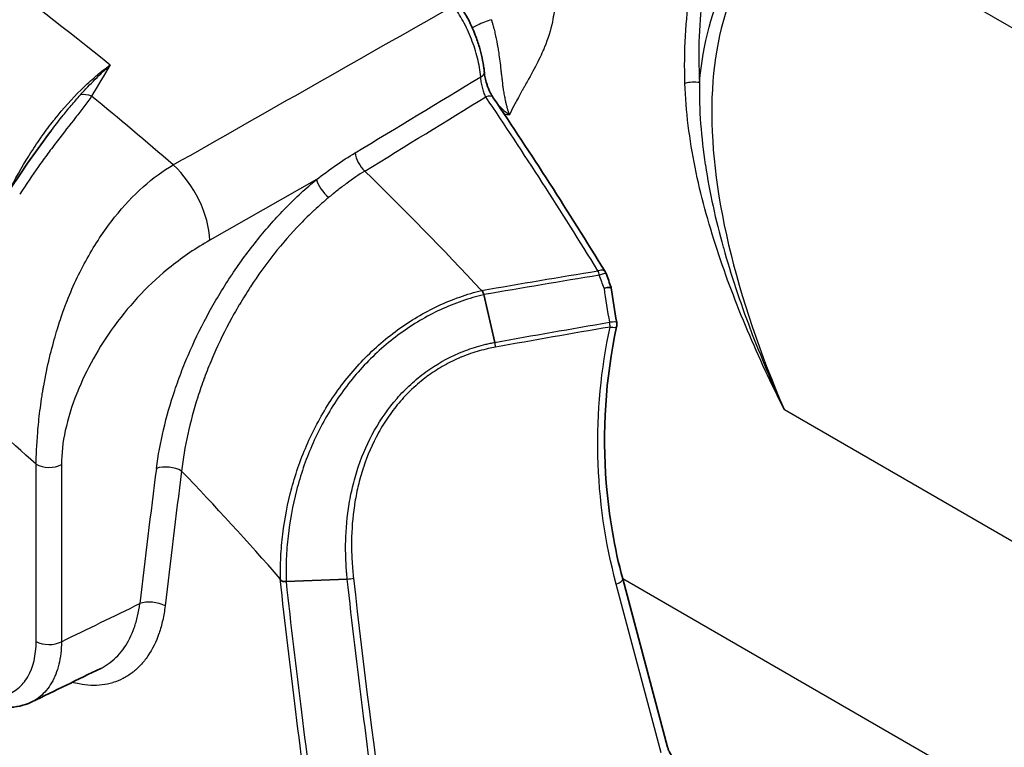
# Model space of a CAD drawing. Units: millimetres. Extents: x 43 to 6782, y 24 to 2272.
# Drawn here: x 803 to 844, y 442 to 473 of the extents above; entities that cross this region are included whole.
import ezdxf

# ---------------------------------------------------------------- set-up
doc = ezdxf.new("R2010")
doc.units = ezdxf.units.MM
doc.header["$LTSCALE"] = 3
doc.layers.add('Visible (ISO)', color=7, linetype='Continuous', lineweight=35)
doc.layers.add('Visible Narrow (ISO)', color=7, linetype='Continuous', lineweight=25)

msp = doc.modelspace()

# ---------------------------------------------------------------- linework, layer by layer
at = {"layer": 'Visible (ISO)'}
for p, q in [((815.233, 464.333), (815.233, 464.333)), ((822.574, 461.068), (822.574, 461.068)), ((822.574, 461.068), (823.037, 459.078)), ((818.117, 455.581), (818.117, 455.581)), ((814.327, 449.093), (816.879, 449.2)), ((828.373, 449.21), (830.247, 442.181))]:
    msp.add_line(p, q, dxfattribs=at)
for centre, start, end in [((827.251, 461.79), 20.3707, 31.5903), ((827.674, 459.825), 347.7925, 10.156)]:
    msp.add_arc(centre, 0.457, start, end, dxfattribs=at)
for points, knots in [([(821.609, 473.073), (821.774, 472.839), (821.93, 472.565), (822.097, 472.204), (822.128, 472.133), (822.18, 472.007), (822.202, 471.953), (822.287, 471.733), (822.344, 471.564), (822.479, 471.101), (822.543, 470.801), (822.588, 470.457), (822.595, 470.395), (822.6, 470.334)], [0, 0, 0, 0, 0.1650148, 0.1650148, 0.2043268, 0.2043268, 0.2338003, 0.2338003, 0.3225664, 0.3225664, 0.4755399, 0.4755399, 0.5090888, 0.5090888, 0.5090888, 0.5090888]), ([(822.6, 470.334), (822.606, 470.267), (822.617, 470.193), (822.65, 470.035), (822.672, 469.948), (822.714, 469.817), (822.731, 469.77), (822.753, 469.713), (822.757, 469.701), (822.765, 469.681), (822.768, 469.673), (822.782, 469.639), (822.793, 469.614), (822.838, 469.514), (822.875, 469.443), (822.931, 469.347), (822.95, 469.316), (822.97, 469.287)], [0, 0, 0, 0, 0.0404012, 0.0404012, 0.0848018, 0.0848018, 0.1094356, 0.1094356, 0.1156673, 0.1156673, 0.1203407, 0.1203407, 0.1343726, 0.1343726, 0.1768182, 0.1768182, 0.1986529, 0.1986529, 0.1986529, 0.1986529]), ([(822.574, 461.068), (822.565, 461.102), (822.555, 461.135), (822.543, 461.166), (822.537, 461.182), (822.531, 461.197), (822.523, 461.212), (822.52, 461.219), (822.516, 461.226), (822.511, 461.233), (822.506, 461.24), (822.498, 461.245), (822.489, 461.245)], [0, 0, 0, 0, 0.0001766461, 0.0001766461, 0.0001766461, 0.0002649691, 0.0002649691, 0.0002649691, 0.0003091306, 0.0003091306, 0.0003091306, 0.0003532922, 0.0003532922, 0.0003532922, 0.0003532922]), ([(827.898, 461.359), (827.898, 461.362), (827.896, 461.364), (827.881, 461.37), (827.863, 461.372), (827.808, 461.37), (827.771, 461.367), (827.689, 461.355), (827.647, 461.347), (827.6, 461.338), (827.599, 461.338), (827.598, 461.338)], [0.01423663, 0.01423663, 0.01423663, 0.01423663, 0.02700936, 0.02700936, 0.05394912, 0.05394912, 0.0824982, 0.0824982, 0.10735376, 0.10735376, 0.10797881, 0.10797881, 0.10797881, 0.10797881]), ([(828.121, 459.728), (827.653, 457.566), (827.514, 455.337), (827.796, 451.839), (828.029, 450.5), (828.373, 449.21)], [0, 0, 0, 0, 1.122231, 1.122231, 1.835045, 1.835045, 1.835045, 1.835045]), ([(814.325, 449.093), (814.278, 449.094), (814.233, 449.097), (814.19, 449.105), (814.169, 449.108), (814.149, 449.113), (814.13, 449.121), (814.12, 449.126), (814.111, 449.131), (814.103, 449.14), (814.096, 449.149), (814.092, 449.161), (814.089, 449.172)], [0, 0, 0, 0, 0.0002392261, 0.0002392261, 0.0002392261, 0.0003588391, 0.0003588391, 0.0003588391, 0.0004186457, 0.0004186457, 0.0004186457, 0.0004784522, 0.0004784522, 0.0004784522, 0.0004784522]), ([(803.686, 444.064), (803.388, 443.923), (803.051, 443.85), (802.365, 443.837), (802.007, 443.899), (801.224, 444.154), (800.791, 444.379), (800.175, 444.815), (799.975, 444.976), (799.782, 445.152)], [0, 0, 0, 0, 0.225402, 0.225402, 0.458478, 0.458478, 0.7428965, 0.7428965, 0.8826583, 0.8826583, 0.8826583, 0.8826583]), ([(830.247, 442.181), (830.257, 442.145), (830.271, 442.105), (830.292, 442.055), (830.296, 442.045), (830.303, 442.03), (830.305, 442.026), (830.308, 442.019), (830.309, 442.016), (830.315, 442.004), (830.32, 441.995), (830.338, 441.959), (830.353, 441.933), (830.399, 441.858), (830.433, 441.812), (830.505, 441.726), (830.544, 441.687), (830.594, 441.643), (830.607, 441.633), (830.62, 441.624)], [0, 0, 0, 0, 0.021962, 0.021962, 0.0279326, 0.0279326, 0.0301702, 0.0301702, 0.0318484, 0.0318484, 0.0368849, 0.0368849, 0.0520437, 0.0520437, 0.0807613, 0.0807613, 0.1111969, 0.1111969, 0.1215677, 0.1215677, 0.1215677, 0.1215677])]:
    msp.add_open_spline(points, degree=3, knots=knots, dxfattribs=at)
for points in [[(822.97, 469.287), (824.546, 466.949), (826.105, 464.526), (827.64, 462.03)], [(802.779, 465.41), (803.343, 466.3), (803.953, 467.151), (804.514, 467.901)], [(804.514, 467.901), (804.514, 467.902), (804.515, 467.902), (804.515, 467.902)], [(827.679, 461.949), (827.752, 461.753), (827.825, 461.556), (827.898, 461.36)], [(827.898, 461.359), (827.962, 460.873), (828.037, 460.388), (828.124, 459.905)], [(814.327, 449.093), (814.326, 449.093), (814.326, 449.093), (814.325, 449.093)], [(806.592, 445.476), (805.634, 445.009), (804.676, 444.543), (803.718, 444.077)], [(806.592, 445.476), (806.592, 445.476), (806.593, 445.476), (806.593, 445.476)], [(803.717, 444.079), (803.707, 444.073), (803.697, 444.068), (803.686, 444.064)]]:
    msp.add_open_spline(points, degree=3, dxfattribs=at)
at = {"layer": 'Visible Narrow (ISO)'}
for p, q in [((835.95, 477.216), (960.206, 405.477)), ((815.59, 465.868), (811.14, 463.337)), ((815.59, 465.868), (815.591, 465.869)), ((815.168, 464.269), (815.168, 464.269)), ((806.707, 463.675), (806.717, 463.68)), ((806.206, 462.888), (806.2, 462.884)), ((822.489, 461.245), (822.48, 461.245)), ((811.66, 459.325), (811.66, 459.325)), ((811.486, 458.96), (811.486, 458.96)), ((810.729, 457.068), (810.729, 457.068)), ((816.641, 456.961), (816.641, 456.961)), ((810.482, 456.275), (810.482, 456.276)), ((938.187, 396.757), (835.122, 456.261)), ((810.349, 455.782), (810.349, 455.782)), ((803.956, 455.273), (803.954, 455.272)), ((803.893, 446.598), (803.893, 453.989)), ((804.951, 453.978), (804.951, 446.587)), ((940.052, 384.733), (828.373, 449.21)), ((829.981, 441.955), (828.106, 448.983))]:
    msp.add_line(p, q, dxfattribs=at)
for centre, major_axis, ratio, start_param, end_param in [((790.176, 383.825), (60.293, -104.43), 0.57735, 2.157828, 2.285775), ((822.145, 470.294), (0.455, 0.041), 0.457641, 5.409436, 6.283195), ((831.299, 469.579), (-0.761, -0.037), 0.46213, 4.314436, 5.133746), ((806.117, 468.816), (-0.646, 0.404), 0.683586, 4.986165, 5.676334), ((788.829, 383.048), (60.26, -104.373), 0.57735, 2.109823, 2.150829), ((796.438, 456.053), (-64.334, -38.557), 0.03032, 1.887927, 1.972304), ((822.59, 469.032), (0.379, 0.256), 0.515868, 6.283184, 7.354577), ((809.692, 411.816), (39.105, -94.132), 0.378812, 1.970106, 2.062625), ((817.72, 466.714), (-0.398, 0.65), 0.520867, 0.854006, 2.06433), ((809.191, 464.544), (1.413, -2.484), 0.54094, 0.789488, 2.112963), ((816.11, 465.546), (-0.486, 0.587), 0.394343, 0.707329, 2.008251), ((827.251, 461.79), (-0.389, -0.24), 0.455562, 4.141403, 4.213375), ((827.251, 461.79), (-0.074, 0.451), 0.349408, 4.853444, 5.296453), ((827.251, 461.79), (0.389, 0.24), 0.455562, 0, 0.999811), ((827.251, 461.79), (-0.429, -0.159), 0.077186, 4.100338, 4.337206), ((827.251, 461.79), (0.429, 0.159), 0.077186, 0, 0.958745), ((853.955, 452.271), (-21.384, 25.624), 0.617947, 0.774744, 0.826344), ((827.674, 459.825), (0.45, 0.081), 0.144863, 0, 1.212388), ((827.674, 459.825), (-0.077, 0.451), 0.353113, 4.408939, 4.851225), ((827.674, 459.825), (0.447, -0.097), 0.167227, 5.150423, 6.283185), ((822.892, 458.985), (0.081, -0.45), 0.352424, 1.264257, 1.714456), ((782.329, 379.295), (-55.5, 96.129), 0.57735, 5.219474, 5.264922), ((804.432, 454.3), (0.762, 0), 0.57735, 3.926991, 5.462881), ((1063.394, 546.444), (185.389, 299.434), 0.597148, 2.219295, 2.237814), ((809.433, 453.497), (-0.756, 0.098), 0.48448, 3.995551, 5.531859), ((1063.913, 546.122), (-185.008, -298.773), 0.59719, 5.360928, 5.379447), ((816.966, 449.343), (0.454, 0.053), 0.296386, 4.485151, 5.07253), ((827.931, 449.092), (0.442, 0.118), 0.345066, 5.025877, 6.283185), ((808.74, 447.856), (-0.757, 0.087), 0.496235, 3.988505, 5.524719), ((804.432, 446.909), (0.762, 0), 0.57735, 3.926991, 5.462881)]:
    msp.add_ellipse(centre, major_axis=major_axis, ratio=ratio, start_param=start_param, end_param=end_param, dxfattribs=at)
for points, knots in [([(830.972, 469.885), (830.929, 471.235), (830.999, 472.523), (831.187, 473.721), (831.373, 474.905), (831.673, 476.001), (832.085, 476.987), (832.497, 477.974), (833.02, 478.852), (833.644, 479.607), (834.275, 480.371), (835.009, 481.01), (835.828, 481.518)], [5.6689225, 5.6689225, 5.6689225, 5.6689225, 5.8233906, 5.8233906, 5.8233906, 5.9760564, 5.9760564, 5.9760564, 6.128721, 6.128721, 6.128721, 6.2831853, 6.2831853, 6.2831853, 6.2831853]), ([(836.128, 481.247), (835.336, 480.755), (834.63, 480.136), (834.026, 479.394), (833.429, 478.66), (832.932, 477.807), (832.546, 476.846), (832.16, 475.885), (831.885, 474.817), (831.724, 473.662), (831.561, 472.493), (831.514, 471.236), (831.578, 469.917)], [0, 0, 0, 0, 0.1544643, 0.1544643, 0.1544643, 0.3071288, 0.3071288, 0.3071288, 0.4597946, 0.4597946, 0.4597946, 0.6142628, 0.6142628, 0.6142628, 0.6142628]), ([(831.578, 469.917), (831.726, 471.545), (832.11, 473.009), (832.726, 474.241), (833.416, 475.623), (834.399, 476.711), (835.612, 477.464)], [5.7864113, 5.7864113, 5.7864113, 5.7864113, 6.0206011, 6.0206011, 6.0206011, 6.2831853, 6.2831853, 6.2831853, 6.2831853]), ([(835.911, 477.193), (834.767, 476.482), (833.821, 475.441), (833.164, 474.078), (832.529, 472.759), (832.164, 471.139), (832.101, 469.287), (832.038, 467.434), (832.278, 465.351), (832.795, 463.149), (833.316, 460.927), (834.118, 458.588), (835.122, 456.261)], [0, 0, 0, 0, 0.267002, 0.267002, 0.267002, 0.525219, 0.525219, 0.525219, 0.783541, 0.783541, 0.783541, 1.044329, 1.044329, 1.044329, 1.044329]), ([(825.118, 474.968), (825.411, 474.492), (825.546, 473.938), (825.535, 473.294), (825.534, 473.254), (825.533, 473.213), (825.531, 473.172), (825.531, 473.162), (825.53, 473.154), (825.53, 473.146), (825.53, 473.137), (825.529, 473.129), (825.529, 473.121), (825.528, 473.104), (825.527, 473.087), (825.526, 473.07), (825.521, 473.002), (825.515, 472.934), (825.507, 472.866), (825.491, 472.73), (825.469, 472.592), (825.44, 472.454), (825.369, 472.106), (825.258, 471.751), (825.109, 471.388), (825.102, 471.369), (825.097, 471.359), (825.092, 471.346), (825.087, 471.333), (825.081, 471.32), (825.076, 471.307), (825.064, 471.281), (825.053, 471.254), (825.041, 471.227), (824.993, 471.119), (824.939, 471.004), (824.879, 470.881), (824.759, 470.637), (824.614, 470.364), (824.447, 470.062), (824.405, 469.986), (824.362, 469.909), (824.317, 469.83), (824.295, 469.79), (824.273, 469.75), (824.25, 469.71), (824.247, 469.705), (824.244, 469.699), (824.241, 469.694), (824.238, 469.689), (824.235, 469.683), (824.231, 469.677), (824.224, 469.664), (824.217, 469.652), (824.21, 469.639), (824.196, 469.615), (824.183, 469.591), (824.17, 469.568), (824.014, 469.29), (823.917, 469.108), (823.873, 469.025), (823.866, 469.012), (823.86, 469.001), (823.856, 468.992), (823.853, 468.988), (823.852, 468.985), (823.85, 468.982), (823.85, 468.981), (823.85, 468.981), (823.849, 468.98), (823.849, 468.979), (823.848, 468.977), (823.846, 468.973), (823.841, 468.964), (823.837, 468.955), (823.832, 468.946), (823.762, 468.805), (823.7, 468.68), (823.646, 468.571)], [0, 0, 0, 0, 0.2345304, 0.2345304, 0.2345304, 0.2491885, 0.2491885, 0.2491885, 0.252853, 0.252853, 0.252853, 0.2565176, 0.2565176, 0.2565176, 0.2638467, 0.2638467, 0.2638467, 0.293163, 0.293163, 0.293163, 0.3517955, 0.3517955, 0.3517955, 0.498377, 0.498377, 0.498377, 0.5057061, 0.5057061, 0.5057061, 0.5130352, 0.5130352, 0.5130352, 0.5276933, 0.5276933, 0.5276933, 0.5863259, 0.5863259, 0.5863259, 0.7035911, 0.7035911, 0.7035911, 0.7329074, 0.7329074, 0.7329074, 0.7475655, 0.7475655, 0.7475655, 0.7493978, 0.7493978, 0.7493978, 0.7512301, 0.7512301, 0.7512301, 0.7548946, 0.7548946, 0.7548946, 0.7622237, 0.7622237, 0.7622237, 0.8501726, 0.8501726, 0.8501726, 0.8648307, 0.8648307, 0.8648307, 0.8721598, 0.8721598, 0.8721598, 0.8739921, 0.8739921, 0.8739921, 0.8758243, 0.8758243, 0.8758243, 0.8794889, 0.8794889, 0.8794889, 0.9381215, 0.9381215, 0.9381215, 0.9381215]), ([(822.451, 470.16), (822.427, 470.409), (822.38, 470.673), (822.281, 471.069), (822.244, 471.202), (822.159, 471.468), (822.111, 471.602), (822.01, 471.862), (821.956, 471.989), (821.84, 472.238), (821.778, 472.362), (821.586, 472.714), (821.449, 472.927), (821.304, 473.118)], [0, 0, 0, 0, 0.001410453, 0.001410453, 0.00211568, 0.00211568, 0.002820906, 0.002820906, 0.003526133, 0.003526133, 0.004231359, 0.004231359, 0.005641782, 0.005641782, 0.005641782, 0.005641782]), ([(822.892, 472.541), (822.804, 472.513), (822.705, 472.479), (822.506, 472.401), (822.405, 472.358), (822.232, 472.277), (822.159, 472.239), (822.096, 472.204)], [0, 0, 0, 0, 0.25, 0.25, 0.5, 0.5, 0.7096719, 0.7096719, 0.7096719, 0.7096719]), ([(822.892, 472.541), (822.893, 472.538), (822.894, 472.535), (822.895, 472.533), (822.899, 472.52), (822.902, 472.508), (822.906, 472.496), (822.913, 472.471), (822.921, 472.447), (822.928, 472.422), (822.933, 472.406), (822.937, 472.39), (822.942, 472.373), (822.951, 472.34), (822.961, 472.307), (822.97, 472.274), (822.976, 472.251), (822.982, 472.227), (822.988, 472.204), (823.008, 472.128), (823.027, 472.053), (823.044, 471.977), (823.053, 471.938), (823.062, 471.9), (823.071, 471.861), (823.105, 471.704), (823.135, 471.545), (823.162, 471.386), (823.175, 471.312), (823.186, 471.238), (823.198, 471.163), (823.233, 470.928), (823.262, 470.691), (823.289, 470.454), (823.295, 470.398), (823.302, 470.343), (823.308, 470.287), (823.315, 470.224), (823.323, 470.161), (823.33, 470.099), (823.332, 470.077), (823.335, 470.056), (823.337, 470.035), (823.346, 469.952), (823.356, 469.871), (823.364, 469.787), (823.365, 469.776), (823.366, 469.766), (823.367, 469.755), (823.367, 469.751), (823.368, 469.747), (823.368, 469.743)], [-0.00000006, -0.00000006, -0.00000006, -0.00000006, 0.000014223, 0.000014223, 0.000014223, 0.000079539, 0.000079539, 0.000079539, 0.000209918, 0.000209918, 0.000209918, 0.000295859, 0.000295859, 0.000295859, 0.000469095, 0.000469095, 0.000469095, 0.000591779, 0.000591779, 0.000591779, 0.000984408, 0.000984408, 0.000984408, 0.001183618, 0.001183618, 0.001183618, 0.00199273, 0.00199273, 0.00199273, 0.002367296, 0.002367296, 0.002367296, 0.003550974, 0.003550974, 0.003550974, 0.003829792, 0.003829792, 0.003829792, 0.004142812, 0.004142812, 0.004142812, 0.004248586, 0.004248586, 0.004248586, 0.004662843, 0.004662843, 0.004662843, 0.004714586, 0.004714586, 0.004714586, 0.004734651, 0.004734651, 0.004734651, 0.004734651]), ([(802.756, 465.373), (803.011, 465.882), (803.288, 466.376), (803.586, 466.853), (803.598, 466.872), (803.61, 466.891), (803.621, 466.909), (803.773, 467.15), (803.931, 467.387), (804.093, 467.617), (804.107, 467.637), (804.12, 467.657), (804.134, 467.676), (804.296, 467.904), (804.461, 468.124), (804.629, 468.337), (804.644, 468.356), (804.66, 468.376), (804.675, 468.395), (805.026, 468.834), (805.39, 469.24), (805.767, 469.613), (805.786, 469.632), (805.806, 469.651), (805.825, 469.67), (806.004, 469.843), (806.186, 470.01), (806.368, 470.166), (806.389, 470.184), (806.409, 470.201), (806.43, 470.219), (806.612, 470.372), (806.796, 470.517), (806.98, 470.651)], [0.01260347, 0.01260347, 0.01260347, 0.01260347, 0.01544275, 0.01544275, 0.01544275, 0.01555397, 0.01555397, 0.01555397, 0.01698702, 0.01698702, 0.01698702, 0.01710845, 0.01710845, 0.01710845, 0.0185313, 0.0185313, 0.0185313, 0.01866281, 0.01866281, 0.01866281, 0.02161985, 0.02161985, 0.02161985, 0.02177082, 0.02177082, 0.02177082, 0.02316412, 0.02316412, 0.02316412, 0.02331975, 0.02331975, 0.02331975, 0.0247084, 0.0247084, 0.0247084, 0.0247084]), ([(822.656, 469.326), (822.629, 469.383), (822.603, 469.446), (822.58, 469.512), (822.556, 469.579), (822.535, 469.65), (822.517, 469.723), (822.499, 469.796), (822.484, 469.871), (822.472, 469.945), (822.461, 470.019), (822.454, 470.091), (822.451, 470.16)], [0, 0, 0, 0, 0.000380839, 0.000380839, 0.000380839, 0.000761677, 0.000761677, 0.000761677, 0.001142516, 0.001142516, 0.001142516, 0.001523355, 0.001523355, 0.001523355, 0.001523355]), ([(823.368, 469.743), (823.369, 469.738), (823.37, 469.732), (823.371, 469.726), (823.374, 469.707), (823.377, 469.689), (823.38, 469.67), (823.387, 469.633), (823.393, 469.596), (823.399, 469.559), (823.412, 469.486), (823.425, 469.413), (823.439, 469.341), (823.452, 469.273), (823.466, 469.205), (823.481, 469.138), (823.492, 469.088), (823.504, 469.039), (823.516, 468.99), (823.522, 468.967), (823.527, 468.945), (823.533, 468.922), (823.54, 468.896), (823.547, 468.871), (823.554, 468.845), (823.566, 468.805), (823.577, 468.766), (823.59, 468.728), (823.592, 468.72), (823.595, 468.712), (823.598, 468.704), (823.605, 468.682), (823.613, 468.66), (823.621, 468.638), (823.625, 468.627), (823.629, 468.615), (823.634, 468.604), (823.635, 468.601), (823.636, 468.598), (823.637, 468.596), (823.638, 468.593), (823.639, 468.59), (823.64, 468.587), (823.641, 468.585), (823.642, 468.582), (823.643, 468.579), (823.644, 468.577), (823.645, 468.574), (823.646, 468.571)], [-0.00000006, -0.00000006, -0.00000006, -0.00000006, 0.000029317, 0.000029317, 0.000029317, 0.000123379, 0.000123379, 0.000123379, 0.000311165, 0.000311165, 0.000311165, 0.00068468, 0.00068468, 0.00068468, 0.001037796, 0.001037796, 0.001037796, 0.00129726, 0.00129726, 0.00129726, 0.001417436, 0.001417436, 0.001417436, 0.001556724, 0.001556724, 0.001556724, 0.001770919, 0.001770919, 0.001770919, 0.001816188, 0.001816188, 0.001816188, 0.001941929, 0.001941929, 0.001941929, 0.002010786, 0.002010786, 0.002010786, 0.002026172, 0.002026172, 0.002026172, 0.002043219, 0.002043219, 0.002043219, 0.002059435, 0.002059435, 0.002059435, 0.002075652, 0.002075652, 0.002075652, 0.002075652]), ([(835.122, 456.261), (834.574, 457.355), (834.058, 458.458), (833.113, 460.69), (832.684, 461.814), (831.943, 464.081), (831.63, 465.225), (831.28, 466.961), (831.183, 467.544), (831.038, 468.714), (830.991, 469.299), (830.972, 469.885)], [-0.00016143, -0.00016143, -0.00016143, -0.00016143, 0.00639129, 0.00639129, 0.012944, 0.012944, 0.01949671, 0.01949671, 0.02277307, 0.02277307, 0.02604943, 0.02604943, 0.02604943, 0.02604943]), ([(831.578, 469.917), (831.567, 469.347), (831.585, 468.774), (831.627, 468.198), (831.669, 467.628), (831.736, 467.057), (831.822, 466.488), (831.823, 466.483), (831.824, 466.477), (831.824, 466.471), (831.998, 465.329), (832.253, 464.19), (832.569, 463.053), (832.571, 463.046), (832.573, 463.039), (832.575, 463.032), (832.893, 461.893), (833.272, 460.76), (833.697, 459.636), (833.699, 459.63), (833.701, 459.625), (833.703, 459.62), (834.132, 458.491), (834.607, 457.372), (835.122, 456.261)], [0, 0, 0, 0, 0.00325522, 0.00325522, 0.00325522, 0.00647819, 0.00647819, 0.00647819, 0.00651044, 0.00651044, 0.00651044, 0.01298061, 0.01298061, 0.01298061, 0.01302087, 0.01302087, 0.01302087, 0.01950027, 0.01950027, 0.01950027, 0.01953131, 0.01953131, 0.01953131, 0.02604175, 0.02604175, 0.02604175, 0.02604175]), ([(806.208, 469.35), (806.11, 469.204), (806.002, 469.059), (805.889, 468.91), (805.776, 468.762), (805.658, 468.611), (805.537, 468.457), (805.296, 468.148), (805.041, 467.825), (804.781, 467.484), (804.651, 467.313), (804.519, 467.138), (804.386, 466.959), (804.254, 466.78), (804.122, 466.598), (803.99, 466.414), (803.726, 466.044), (803.464, 465.66), (803.207, 465.265)], [0, 0, 0, 0, 0.001172951, 0.001172951, 0.001172951, 0.002345902, 0.002345902, 0.002345902, 0.004691804, 0.004691804, 0.004691804, 0.005864755, 0.005864755, 0.005864755, 0.007037706, 0.007037706, 0.007037706, 0.009383608, 0.009383608, 0.009383608, 0.009383608]), ([(804.515, 467.902), (804.665, 468.103), (804.817, 468.298), (804.969, 468.487), (804.972, 468.492), (804.976, 468.496), (804.979, 468.5), (805.104, 468.656), (805.23, 468.807), (805.356, 468.954), (805.485, 469.106), (805.615, 469.254), (805.743, 469.399)], [0.005266603, 0.005266603, 0.005266603, 0.005266603, 0.006588166, 0.006588166, 0.006588166, 0.006618193, 0.006618193, 0.006618193, 0.007705035, 0.007705035, 0.007705035, 0.008824257, 0.008824257, 0.008824257, 0.008824257]), ([(823.106, 469.085), (823.107, 469.084), (823.107, 469.084), (823.188, 468.981), (823.274, 468.886), (823.455, 468.713), (823.552, 468.636), (823.646, 468.571)], [0.00141085, 0.00141085, 0.00141085, 0.00141085, 0.001414377, 0.001414377, 0.002121566, 0.002121566, 0.002828755, 0.002828755, 0.002828755, 0.002828755]), ([(815.591, 465.869), (815.857, 466.075), (816.125, 466.272), (816.662, 466.645), (816.932, 466.82), (817.204, 466.984)], [-0.00000006, -0.00000006, -0.00000006, -0.00000006, 0.001861005, 0.001861005, 0.003722071, 0.003722071, 0.003722071, 0.003722071]), ([(803.893, 453.989), (803.899, 454.346), (803.914, 454.791), (803.982, 455.606), (804.012, 455.901), (804.073, 456.383), (804.096, 456.549), (804.134, 456.808), (804.155, 456.94), (804.181, 457.098), (804.195, 457.178), (804.202, 457.219), (804.204, 457.236), (804.206, 457.248), (804.207, 457.253), (804.282, 457.679), (804.365, 458.072), (804.538, 458.794), (804.628, 459.123), (804.802, 459.716), (804.887, 459.98), (805.006, 460.325), (805.044, 460.431), (805.098, 460.579), (805.125, 460.65), (805.154, 460.727), (805.169, 460.764), (805.177, 460.784), (805.181, 460.794), (805.183, 460.799), (805.183, 460.799), (805.449, 461.473), (805.754, 462.108), (806.423, 463.279), (806.786, 463.815), (807.549, 464.776), (807.949, 465.2), (808.77, 465.93), (809.19, 466.235), (809.613, 466.48)], [0, 0, 0, 0, 0.125, 0.125, 0.1875, 0.1875, 0.21875, 0.21875, 0.234375, 0.242188, 0.246094, 0.248047, 0.249023, 0.249023, 0.25, 0.25, 0.3125, 0.3125, 0.375, 0.375, 0.4375, 0.4375, 0.46875, 0.46875, 0.484375, 0.492188, 0.496094, 0.498047, 0.499756, 0.499756, 0.5, 0.5, 0.625, 0.625, 0.75, 0.75, 0.875, 0.875, 1, 1, 1, 1]), ([(817.611, 466.224), (817.356, 466.067), (817.105, 465.896), (816.855, 465.713), (816.73, 465.621), (816.605, 465.526), (816.48, 465.428), (816.418, 465.379), (816.356, 465.329), (816.293, 465.279), (816.262, 465.253), (816.231, 465.228), (816.2, 465.202), (816.184, 465.189), (816.169, 465.176), (816.153, 465.163), (816.137, 465.15), (816.122, 465.137), (816.106, 465.124)], [0, 0, 0, 0, 0.001745105, 0.001745105, 0.001745105, 0.002622533, 0.002622533, 0.002622533, 0.003062442, 0.003062442, 0.003062442, 0.003282692, 0.003282692, 0.003282692, 0.00339289, 0.00339289, 0.00339289, 0.003503137, 0.003503137, 0.003503137, 0.003503137]), ([(808.913, 453.819), (808.983, 454.352), (809.082, 454.89), (809.209, 455.432), (809.337, 455.974), (809.493, 456.522), (809.679, 457.074), (809.772, 457.35), (809.872, 457.628), (809.98, 457.906), (810.088, 458.183), (810.202, 458.458), (810.322, 458.732), (810.563, 459.278), (810.828, 459.817), (811.119, 460.347), (811.264, 460.612), (811.416, 460.875), (811.574, 461.135), (811.732, 461.396), (811.897, 461.656), (812.067, 461.91), (812.068, 461.912), (812.07, 461.914), (812.071, 461.915), (812.41, 462.422), (812.766, 462.906), (813.14, 463.369), (813.141, 463.371), (813.143, 463.373), (813.145, 463.375), (813.518, 463.837), (813.909, 464.277), (814.318, 464.695), (814.32, 464.697), (814.322, 464.699), (814.324, 464.701), (814.527, 464.909), (814.736, 465.111), (814.946, 465.304), (814.948, 465.306), (814.949, 465.308), (814.951, 465.31), (815.162, 465.504), (815.375, 465.69), (815.59, 465.868)], [0, 0, 0, 0, 0.0030281, 0.0030281, 0.0030281, 0.0060562, 0.0060562, 0.0060562, 0.00757025, 0.00757025, 0.00757025, 0.0090843, 0.0090843, 0.0090843, 0.0121124, 0.0121124, 0.0121124, 0.01362645, 0.01362645, 0.01362645, 0.0151405, 0.0151405, 0.0151405, 0.01515129, 0.01515129, 0.01515129, 0.0181686, 0.0181686, 0.0181686, 0.01818155, 0.01818155, 0.01818155, 0.0211967, 0.0211967, 0.0211967, 0.02121181, 0.02121181, 0.02121181, 0.02271075, 0.02271075, 0.02271075, 0.02272432, 0.02272432, 0.02272432, 0.0242248, 0.0242248, 0.0242248, 0.0242248]), ([(816.106, 465.124), (815.905, 464.956), (815.706, 464.78), (815.51, 464.598), (815.508, 464.596), (815.505, 464.593), (815.503, 464.591), (815.308, 464.409), (815.114, 464.219), (814.926, 464.024), (814.923, 464.02), (814.92, 464.017), (814.917, 464.014), (814.537, 463.621), (814.175, 463.206), (813.829, 462.771), (813.826, 462.767), (813.823, 462.763), (813.82, 462.759), (813.475, 462.323), (813.146, 461.867), (812.835, 461.391), (812.832, 461.386), (812.829, 461.382), (812.826, 461.377), (812.671, 461.141), (812.522, 460.899), (812.378, 460.657), (812.376, 460.653), (812.373, 460.648), (812.37, 460.643), (812.227, 460.401), (812.09, 460.156), (811.959, 459.91), (811.956, 459.905), (811.954, 459.901), (811.951, 459.896), (811.687, 459.398), (811.445, 458.892), (811.228, 458.379), (811.226, 458.374), (811.224, 458.37), (811.222, 458.366), (811.114, 458.111), (811.012, 457.854), (810.916, 457.594), (810.914, 457.591), (810.913, 457.587), (810.911, 457.583), (810.815, 457.323), (810.725, 457.063), (810.642, 456.805), (810.641, 456.801), (810.64, 456.798), (810.639, 456.795), (810.472, 456.273), (810.334, 455.756), (810.221, 455.244), (810.109, 454.728), (810.023, 454.216), (809.965, 453.709)], [0, 0, 0, 0, 0.00142597, 0.00142597, 0.00142597, 0.00144289, 0.00144289, 0.00144289, 0.00286373, 0.00286373, 0.00286373, 0.00288579, 0.00288579, 0.00288579, 0.00574577, 0.00574577, 0.00574577, 0.00577158, 0.00577158, 0.00577158, 0.00862995, 0.00862995, 0.00862995, 0.00865736, 0.00865736, 0.00865736, 0.01007289, 0.01007289, 0.01007289, 0.01010026, 0.01010026, 0.01010026, 0.01151645, 0.01151645, 0.01151645, 0.01154315, 0.01154315, 0.01154315, 0.01440545, 0.01440545, 0.01440545, 0.01442894, 0.01442894, 0.01442894, 0.01585093, 0.01585093, 0.01585093, 0.01587183, 0.01587183, 0.01587183, 0.01729701, 0.01729701, 0.01729701, 0.01731473, 0.01731473, 0.01731473, 0.02019065, 0.02019065, 0.02019065, 0.0230863, 0.0230863, 0.0230863, 0.0230863]), ([(811.14, 463.337), (810.572, 463.014), (810.034, 462.651), (809.528, 462.247), (808.644, 461.543), (807.855, 460.717), (807.161, 459.77), (807.157, 459.764), (807.154, 459.759), (807.149, 459.752), (806.508, 458.874), (805.992, 457.947), (805.602, 456.971), (805.599, 456.963), (805.596, 456.956), (805.592, 456.948), (805.165, 455.874), (804.951, 454.884), (804.951, 453.978)], [0, 0, 0, 0, 0.181362, 0.181362, 0.181362, 0.498047, 0.498047, 0.498047, 0.5, 0.5, 0.5, 0.748047, 0.748047, 0.748047, 0.75, 0.75, 0.75, 1, 1, 1, 1]), ([(814.089, 449.172), (814.084, 449.488), (814.089, 449.807), (814.122, 450.443), (814.15, 450.762), (814.266, 451.719), (814.388, 452.36), (814.736, 453.645), (814.957, 454.271), (815.499, 455.49), (815.819, 456.083), (816.574, 457.23), (816.994, 457.764), (817.691, 458.503), (817.934, 458.739), (818.444, 459.188), (818.708, 459.4), (819.516, 459.989), (820.082, 460.323), (820.969, 460.739), (821.271, 460.863), (821.876, 461.077), (822.181, 461.169), (822.489, 461.245)], [-0.0000563, -0.0000563, -0.0000563, -0.0000563, 0.00165593, 0.00165593, 0.00336816, 0.00336816, 0.00679263, 0.00679263, 0.01021709, 0.01021709, 0.01364155, 0.01364155, 0.01706602, 0.01706602, 0.01877825, 0.01877825, 0.02049048, 0.02049048, 0.02391495, 0.02391495, 0.02562718, 0.02562718, 0.02733941, 0.02733941, 0.02733941, 0.02733941]), ([(822.574, 461.067), (822.27, 460.994), (821.966, 460.905), (821.365, 460.696), (821.065, 460.575), (820.185, 460.166), (819.624, 459.837), (818.824, 459.254), (818.562, 459.044), (818.059, 458.599), (817.819, 458.364), (817.131, 457.632), (816.717, 457.1), (815.978, 455.961), (815.665, 455.372), (815.139, 454.16), (814.926, 453.537), (814.593, 452.26), (814.479, 451.624), (814.373, 450.672), (814.348, 450.356), (814.321, 449.723), (814.319, 449.407), (814.327, 449.093)], [-0.00000006, -0.00000006, -0.00000006, -0.00000006, 0.00169455, 0.00169455, 0.00338915, 0.00338915, 0.00677837, 0.00677837, 0.00847297, 0.00847297, 0.01016758, 0.01016758, 0.01355679, 0.01355679, 0.016946, 0.016946, 0.02033522, 0.02033522, 0.02372443, 0.02372443, 0.02541904, 0.02541904, 0.02711364, 0.02711364, 0.02711364, 0.02711364]), ([(828.106, 448.983), (827.644, 450.715), (827.382, 452.523), (827.339, 454.337), (827.295, 456.15), (827.47, 457.967), (827.849, 459.716)], [5.5288683, 5.5288683, 5.5288683, 5.5288683, 5.7618664, 5.7618664, 5.7618664, 5.9948599, 5.9948599, 5.9948599, 5.9948599]), ([(816.879, 449.2), (816.872, 449.264), (816.866, 449.33), (816.86, 449.396), (816.854, 449.461), (816.849, 449.526), (816.844, 449.591), (816.834, 449.721), (816.827, 449.852), (816.821, 449.982), (816.81, 450.244), (816.807, 450.505), (816.813, 450.767), (816.825, 451.291), (816.872, 451.817), (816.96, 452.345), (817.004, 452.609), (817.059, 452.875), (817.125, 453.138), (817.19, 453.402), (817.266, 453.661), (817.354, 453.918), (817.528, 454.43), (817.747, 454.928), (818.018, 455.409), (818.288, 455.889), (818.601, 456.333), (818.956, 456.741), (819.135, 456.945), (819.325, 457.14), (819.526, 457.325), (819.727, 457.509), (819.938, 457.683), (820.155, 457.841), (820.589, 458.157), (821.05, 458.419), (821.537, 458.627), (821.781, 458.731), (822.029, 458.82), (822.279, 458.896), (822.405, 458.933), (822.531, 458.967), (822.657, 458.997), (822.72, 459.012), (822.783, 459.027), (822.847, 459.04), (822.91, 459.054), (822.975, 459.066), (823.037, 459.078)], [-0.00000006, -0.00000006, -0.00000006, -0.00000006, 0.00033857, 0.00033857, 0.00033857, 0.0006772, 0.0006772, 0.0006772, 0.00135446, 0.00135446, 0.00135446, 0.00270898, 0.00270898, 0.00270898, 0.00541754, 0.00541754, 0.00541754, 0.00677253, 0.00677253, 0.00677253, 0.00812705, 0.00812705, 0.00812705, 0.01083404, 0.01083404, 0.01083404, 0.01354017, 0.01354017, 0.01354017, 0.01489964, 0.01489964, 0.01489964, 0.01625416, 0.01625416, 0.01625416, 0.0189632, 0.0189632, 0.0189632, 0.02031772, 0.02031772, 0.02031772, 0.02099497, 0.02099497, 0.02099497, 0.0213336, 0.0213336, 0.0213336, 0.02167223, 0.02167223, 0.02167223, 0.02167223]), ([(823.067, 458.877), (822.965, 458.858), (822.864, 458.839), (822.763, 458.816), (822.638, 458.788), (822.514, 458.757), (822.39, 458.722), (822.143, 458.653), (821.898, 458.568), (821.657, 458.469), (821.643, 458.464), (821.63, 458.458), (821.617, 458.453), (821.382, 458.354), (821.149, 458.241), (820.921, 458.113), (820.702, 457.989), (820.491, 457.854), (820.286, 457.707), (820.277, 457.701), (820.269, 457.695), (820.26, 457.688), (820.161, 457.617), (820.064, 457.542), (819.969, 457.464), (819.865, 457.38), (819.763, 457.291), (819.663, 457.2), (819.658, 457.195), (819.652, 457.19), (819.646, 457.185), (819.454, 457.008), (819.273, 456.821), (819.102, 456.626), (819.1, 456.623), (819.097, 456.62), (819.095, 456.617), (818.922, 456.418), (818.76, 456.21), (818.609, 455.993), (818.457, 455.776), (818.316, 455.549), (818.186, 455.313), (818.184, 455.311), (818.183, 455.308), (818.181, 455.305), (817.923, 454.837), (817.715, 454.353), (817.551, 453.855), (817.548, 453.845), (817.544, 453.836), (817.541, 453.826), (817.463, 453.585), (817.394, 453.341), (817.335, 453.094), (817.332, 453.08), (817.329, 453.067), (817.326, 453.053), (817.268, 452.809), (817.221, 452.563), (817.183, 452.319), (817.18, 452.302), (817.178, 452.285), (817.175, 452.268), (817.1, 451.769), (817.062, 451.271), (817.056, 450.773), (817.056, 450.752), (817.056, 450.731), (817.056, 450.709), (817.055, 450.451), (817.062, 450.192), (817.078, 449.935), (817.086, 449.806), (817.096, 449.677), (817.108, 449.548), (817.117, 449.444), (817.129, 449.34), (817.14, 449.236)], [0, 0, 0, 0, 0.00054726, 0.00054726, 0.00054726, 0.00122312, 0.00122312, 0.00122312, 0.00257878, 0.00257878, 0.00257878, 0.00265339, 0.00265339, 0.00265339, 0.00398008, 0.00398008, 0.00398008, 0.00525376, 0.00525376, 0.00525376, 0.00530678, 0.00530678, 0.00530678, 0.00592349, 0.00592349, 0.00592349, 0.00659527, 0.00659527, 0.00659527, 0.00663347, 0.00663347, 0.00663347, 0.00793995, 0.00793995, 0.00793995, 0.00796017, 0.00796017, 0.00796017, 0.00928479, 0.00928479, 0.00928479, 0.01061356, 0.01061356, 0.01061356, 0.01062931, 0.01062931, 0.01062931, 0.01326695, 0.01326695, 0.01326695, 0.01331868, 0.01331868, 0.01331868, 0.01459364, 0.01459364, 0.01459364, 0.01466336, 0.01466336, 0.01466336, 0.01592034, 0.01592034, 0.01592034, 0.01600673, 0.01600673, 0.01600673, 0.01857373, 0.01857373, 0.01857373, 0.01868322, 0.01868322, 0.01868322, 0.0200185, 0.0200185, 0.0200185, 0.02068614, 0.02068614, 0.02068614, 0.02122712, 0.02122712, 0.02122712, 0.02122712]), ([(817.254, 426.874), (816.934, 428.697), (816.628, 430.524), (816.337, 432.356), (816.039, 434.232), (815.755, 436.112), (815.488, 437.996), (815.22, 439.88), (814.968, 441.768), (814.731, 443.661), (814.5, 445.507), (814.282, 447.358), (814.081, 449.212)], [0, 0, 0, 0, 0.00976967, 0.00976967, 0.00976967, 0.01977843, 0.01977843, 0.01977843, 0.02978792, 0.02978792, 0.02978792, 0.03955685, 0.03955685, 0.03955685, 0.03955685]), ([(814.081, 449.212), (814.082, 449.206), (814.084, 449.199), (814.086, 449.185), (814.088, 449.179), (814.089, 449.172)], [-0.00003565873, -0.00003565873, -0.00003565873, -0.00003565873, 0, 0, 0.00003409658, 0.00003409658, 0.00003409658, 0.00003409658]), ([(820.052, 427.106), (819.733, 428.909), (819.428, 430.717), (819.137, 432.528), (818.839, 434.384), (818.556, 436.244), (818.288, 438.107), (818.021, 439.971), (817.768, 441.838), (817.53, 443.71), (817.299, 445.537), (817.082, 447.367), (816.879, 449.2)], [0, 0, 0, 0, 0.00966264, 0.00966264, 0.00966264, 0.01956101, 0.01956101, 0.01956101, 0.02945957, 0.02945957, 0.02945957, 0.03912047, 0.03912047, 0.03912047, 0.03912047]), ([(814.325, 449.093), (814.523, 447.275), (814.736, 445.46), (814.963, 443.649), (815.201, 441.757), (815.453, 439.87), (815.721, 437.987), (815.988, 436.103), (816.272, 434.224), (816.57, 432.349), (816.861, 430.518), (817.166, 428.691), (817.487, 426.869)], [-0.00000009, -0.00000009, -0.00000009, -0.00000009, 0.00958126, 0.00958126, 0.00958126, 0.01958676, 0.01958676, 0.01958676, 0.02959284, 0.02959284, 0.02959284, 0.03936082, 0.03936082, 0.03936082, 0.03936082]), ([(809.274, 448.079), (809.251, 447.877), (809.218, 447.68), (809.176, 447.491), (809.176, 447.489), (809.176, 447.487), (809.175, 447.485), (809.133, 447.296), (809.082, 447.112), (809.022, 446.939), (809.021, 446.937), (809.021, 446.935), (809.02, 446.933), (808.9, 446.585), (808.747, 446.274), (808.56, 445.998), (808.558, 445.996), (808.557, 445.995), (808.556, 445.993), (808.463, 445.856), (808.361, 445.729), (808.254, 445.613), (808.252, 445.612), (808.251, 445.611), (808.25, 445.609), (808.142, 445.494), (808.028, 445.39), (807.907, 445.298), (807.906, 445.297), (807.904, 445.296), (807.903, 445.295), (807.782, 445.203), (807.654, 445.122), (807.521, 445.053), (807.519, 445.052), (807.517, 445.051), (807.516, 445.05), (807.382, 444.981), (807.241, 444.924), (807.098, 444.88), (807.096, 444.879), (807.095, 444.879), (807.093, 444.878), (806.804, 444.79), (806.499, 444.752), (806.177, 444.766), (806.176, 444.766), (806.174, 444.766), (806.173, 444.766), (806.013, 444.773), (805.849, 444.793), (805.686, 444.826), (805.591, 444.845), (805.495, 444.868), (805.399, 444.895)], [0, 0, 0, 0, 0.00117212, 0.00117212, 0.00117212, 0.00118384, 0.00118384, 0.00118384, 0.00235418, 0.00235418, 0.00235418, 0.00236769, 0.00236769, 0.00236769, 0.00472113, 0.00472113, 0.00472113, 0.00473538, 0.00473538, 0.00473538, 0.0059049, 0.0059049, 0.0059049, 0.00591922, 0.00591922, 0.00591922, 0.00708896, 0.00708896, 0.00708896, 0.00710307, 0.00710307, 0.00710307, 0.00827331, 0.00827331, 0.00827331, 0.00828691, 0.00828691, 0.00828691, 0.00945794, 0.00945794, 0.00945794, 0.00947076, 0.00947076, 0.00947076, 0.01182802, 0.01182802, 0.01182802, 0.01183845, 0.01183845, 0.01183845, 0.01301341, 0.01301341, 0.01301341, 0.01369902, 0.01369902, 0.01369902, 0.01369902]), ([(806.593, 445.476), (806.61, 445.484), (806.627, 445.493), (806.645, 445.502), (806.765, 445.564), (806.879, 445.637), (806.988, 445.72), (807.097, 445.803), (807.199, 445.896), (807.297, 445.999), (807.394, 446.102), (807.486, 446.216), (807.57, 446.338), (807.739, 446.583), (807.877, 446.86), (807.987, 447.168), (808.042, 447.323), (808.089, 447.486), (808.128, 447.654), (808.167, 447.823), (808.198, 447.997), (808.221, 448.178)], [0.009091045, 0.009091045, 0.009091045, 0.009091045, 0.009238054, 0.009238054, 0.009238054, 0.010264505, 0.010264505, 0.010264505, 0.011290955, 0.011290955, 0.011290955, 0.012317406, 0.012317406, 0.012317406, 0.014370307, 0.014370307, 0.014370307, 0.015396757, 0.015396757, 0.015396757, 0.016423208, 0.016423208, 0.016423208, 0.016423208]), ([(799.757, 445.404), (800.238, 444.965), (800.732, 444.652), (801.239, 444.465), (801.746, 444.279), (802.199, 444.243), (802.599, 444.357), (802.799, 444.415), (802.978, 444.508), (803.135, 444.636), (803.293, 444.765), (803.43, 444.928), (803.545, 445.128), (803.777, 445.527), (803.893, 446.017), (803.893, 446.598)], [0, 0, 0, 0, 0.25, 0.25, 0.25, 0.5, 0.5, 0.5, 0.625, 0.625, 0.625, 0.75, 0.75, 0.75, 1, 1, 1, 1]), ([(804.951, 446.587), (804.949, 446.249), (804.911, 445.933), (804.841, 445.644), (804.77, 445.356), (804.667, 445.096), (804.536, 444.87), (804.404, 444.644), (804.243, 444.451), (804.057, 444.298), (803.952, 444.212), (803.838, 444.138), (803.717, 444.079)], [0, 0, 0, 0, 0.125, 0.125, 0.125, 0.25, 0.25, 0.25, 0.375, 0.375, 0.375, 0.445624, 0.445624, 0.445624, 0.445624])]:
    msp.add_open_spline(points, degree=3, knots=knots, dxfattribs=at)
for points in [[(809.613, 466.48), (813.51, 468.693), (817.407, 470.906), (821.304, 473.118)], [(805.743, 469.399), (806.151, 469.858), (806.562, 470.279), (806.98, 470.651)], [(806.98, 470.651), (806.721, 470.219), (806.475, 469.781), (806.208, 469.35)], [(817.204, 466.984), (818.955, 468.041), (820.704, 469.1), (822.451, 470.16)], [(823.646, 468.571), (823.574, 468.571), (823.503, 468.58), (823.433, 468.596)], [(817.611, 466.224), (819.258, 464.621), (820.882, 462.96), (822.48, 461.245)], [(822.48, 461.245), (824.1, 461.524), (825.72, 461.796), (827.341, 462.061)], [(827.396, 461.879), (825.789, 461.616), (824.181, 461.345), (822.574, 461.068)], [(827.598, 461.338), (827.531, 461.518), (827.463, 461.699), (827.396, 461.879)], [(823.037, 459.078), (824.631, 459.364), (826.226, 459.642), (827.821, 459.914)], [(827.849, 459.716), (826.255, 459.443), (824.661, 459.163), (823.067, 458.877)], [(814.081, 449.212), (812.731, 450.757), (811.36, 452.256), (809.965, 453.709)], [(817.14, 449.236), (817.962, 441.814), (819.023, 434.455), (820.316, 427.156)], [(804.951, 446.587), (806.041, 447.117), (807.131, 447.647), (808.221, 448.178)], [(804.692, 445.169), (804.69, 445.17), (804.688, 445.171), (804.686, 445.172)]]:
    msp.add_open_spline(points, degree=3, dxfattribs=at)

doc.saveas('drawing.dxf')
